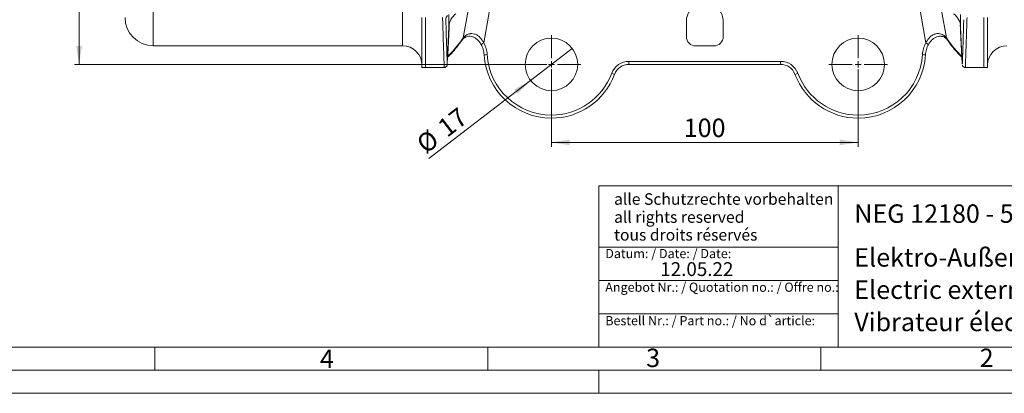
# Model space of a CAD drawing. Units: millimetres. Extents: x 0 to 594, y 0 to 420.
# Drawn here: x 270 to 484, y 0 to 81 of the extents above; entities that cross this region are included whole.
import ezdxf

# ---------------------------------------------------------------- set-up
doc = ezdxf.new("R2010")
doc.units = ezdxf.units.MM
doc.linetypes.add('SLD-Durchgehend', pattern=[0])
doc.styles.add('SLDTEXTSTYLE0', font='ARIAL.TTF', dxfattribs={"width": 0.948})
doc.styles.add('SLDTEXTSTYLE3', font='ARIALBD.TTF', dxfattribs={"width": 0.948})
doc.dimstyles.new('SLDDIMSTYLE0', dxfattribs={"dimtxt": 4, "dimasz": 4, "dimexe": 0, "dimexo": 0.0625, "dimgap": 1, "dimtad": 1, "dimdec": 0, "dimlfac": 1.5, "dimrnd": 1e-09, "dimzin": 12, "dimdsep": 46, "dimtxsty": 'SLDTEXTSTYLE0', "dimsah": 1, "dimcen": 0.09, "dimadec": 0, "dimazin": 3, "dimtfac": 1, "dimtdec": 3, "dimtofl": 0, "dimtmove": 0, "dimatfit": 3, "dimfxl": 1, "dimfrac": 2, "dimtolj": 1, "dimtzin": 12, "dimarcsym": 0})
doc.dimstyles.new('SLDDIMSTYLE1', dxfattribs={"dimtxt": 4, "dimasz": 4, "dimexe": 0, "dimexo": 0.0625, "dimgap": 1, "dimtad": 1, "dimdec": 3, "dimlfac": 1.5, "dimrnd": 1e-09, "dimzin": 12, "dimdsep": 46, "dimtxsty": 'SLDTEXTSTYLE0', "dimsah": 1, "dimcen": 0.09, "dimadec": 0, "dimazin": 3, "dimtfac": 1, "dimtdec": 3, "dimtofl": 0, "dimtmove": 0, "dimatfit": 3, "dimfxl": 1, "dimfrac": 2, "dimtolj": 1, "dimtzin": 12, "dimarcsym": 0})
doc.dimstyles.new('SLDDIMSTYLE3', dxfattribs={"dimtxt": 4, "dimasz": 4, "dimexe": 0, "dimexo": 0.0625, "dimgap": 1, "dimtad": 1, "dimdec": 0, "dimlfac": 1.5, "dimrnd": 1e-09, "dimzin": 12, "dimdsep": 46, "dimtxsty": 'SLDTEXTSTYLE0', "dimblk1": 'NONE', "dimsah": 1, "dimcen": 0, "dimadec": 0, "dimazin": 3, "dimtfac": 1, "dimtdec": 3, "dimtmove": 0, "dimatfit": 3, "dimldrblk": 'NONE', "dimfxl": 1, "dimfrac": 2, "dimtolj": 1, "dimtzin": 12, "dimarcsym": 0})

# ---------------------------------------------------------------- blocks, each defined once
blk = doc.blocks.new('_D_10')
at = {"color": 7, "linetype": 'SLD-Durchgehend', "lineweight": 0}
for p, q in [((385.67, 70.37), (385.67, 53.45)), ((452.34, 70.37), (452.34, 53.45)), ((385.67, 54.45), (452.34, 54.45))]:
    blk.add_line(p, q, dxfattribs=at)
for points in [[(385.67, 54.45), (389.67, 53.83), (389.67, 55.06)], [(452.34, 54.45), (448.34, 55.06), (448.34, 53.83)]]:
    blk.add_solid(points, dxfattribs=at)
at = {"color": 7, "linetype": 'SLD-Durchgehend', "lineweight": 0, "insert": (414.42, 59.6), "char_height": 4, "attachment_point": 1, "style": 'SLDTEXTSTYLE0'}
blk.add_mtext('100', dxfattribs=at)
blk = doc.blocks.new('_D_11')
at = {"color": 7, "linetype": 'SLD-Durchgehend', "lineweight": 0}
for q in [(390.2, 74.85), (359.06, 50.92)]:
    blk.add_line((381.15, 67.89), q, dxfattribs=at)
blk.add_solid([(381.15, 67.89), (377.6, 65.94), (378.35, 64.97)], dxfattribs=at)
at = {"color": 7, "linetype": 'SLD-Durchgehend', "lineweight": 0, "char_height": 4, "attachment_point": 1, "rotation": 37.544, "style": 'SLDTEXTSTYLE0'}
for s, insert in [('17', (360.55, 58.55)), ('%%c', (355.93, 54.99))]:
    blk.add_mtext(s, dxfattribs=dict(at, insert=insert))
blk = doc.blocks.new('_NONE')
blk = doc.blocks.new('_D_12')
at = {"color": 7, "linetype": 'SLD-Durchgehend', "lineweight": 0}
for p, q in [((384.67, 191.37), (282, 191.37)), ((283, 191.37), (283, 71.37)), ((384.67, 71.37), (282, 71.37))]:
    blk.add_line(p, q, dxfattribs=at)
for points in [[(283, 191.37), (282.39, 187.37), (283.62, 187.37)], [(283, 71.37), (283.62, 75.37), (282.39, 75.37)]]:
    blk.add_solid(points, dxfattribs=at)
at = {"color": 7, "linetype": 'SLD-Durchgehend', "lineweight": 0, "insert": (277.85, 126.79), "char_height": 4, "attachment_point": 1, "rotation": 90, "style": 'SLDTEXTSTYLE0'}
blk.add_mtext('180', dxfattribs=at)
blk = doc.blocks.new('SW_CENTERMARKSYMBOL_3')
at = {"color": 0, "linetype": 'SLD-Durchgehend', "lineweight": 0}
for p, q in [((0, 1.33), (0, 6.37)), ((-1.33, 0), (-6.37, 0)), ((0, 0), (-0.67, 0)), ((0, 0), (0, 0.67)), ((0, 0), (0, -0.67)), ((0, 0), (0.67, 0)), ((1.33, 0), (6.37, 0)), ((0, -1.33), (0, -6.37))]:
    blk.add_line(p, q, dxfattribs=at)
blk = doc.blocks.new('SW_CENTERMARKSYMBOL_4')
at = {"color": 0, "linetype": 'SLD-Durchgehend', "lineweight": 0}
for p, q in [((0, 1.33), (0, 6.37)), ((-1.33, 0), (-6.37, 0)), ((0, 0), (-0.67, 0)), ((0, 0), (0, 0.67)), ((0, 0), (0, -0.67)), ((0, 0), (0.67, 0)), ((1.33, 0), (6.37, 0)), ((0, -1.33), (0, -6.37))]:
    blk.add_line(p, q, dxfattribs=at)

msp = doc.modelspace()

# ---------------------------------------------------------------- linework, layer by layer
at = {"color": 8, "linetype": 'SLD-Durchgehend', "lineweight": 0}
for p, q in [((299.13738, 75.40295), (299.13738, 187.33629)), ((353.33738, 75.40295), (353.33738, 187.33629)), ((363.38943, 79.52956), (363.38943, 82.18171)), ((366.48905, 77.11093), (367.54102, 83.03629)), ((372.20264, 83.03629), (370.95737, 76.02207)), ((467.05073, 76.02207), (465.80546, 83.03629)), ((470.46708, 83.03629), (471.51904, 77.11093)), ((474.61867, 82.18171), (474.61867, 79.52956)), ((402.51972, 72.03047), (435.48838, 72.03047)), ((402.51972, 71.36962), (402.51972, 72.03047)), ((435.48838, 71.36962), (435.48838, 72.03047)), ((385.67072, 59.70295), (385.67072, 60.3638)), ((452.33738, 59.70295), (452.33738, 60.3638))]:
    msp.add_line(p, q, dxfattribs=at)
at = {"color": 7, "linetype": 'SLD-Durchgehend', "lineweight": 15}
for p, q in [((357.53738, 70.70295), (357.53738, 81.55523)), ((358.33738, 81.54992), (358.33738, 70.69487)), ((479.67071, 70.69487), (479.67071, 81.54992)), ((480.47072, 81.55523), (480.47072, 70.70295)), ((363.03402, 71.38931), (363.38943, 79.52956)), ((415.00405, 80.70296), (415.00405, 77.36962)), ((423.00405, 77.36962), (423.00405, 80.70296)), ((474.61867, 79.52956), (474.9736, 71.40038)), ((299.13738, 75.40295), (353.33738, 75.40295)), ((370.15277, 76.04432), (370.36307, 75.69641)), ((417.00405, 75.36962), (421.00405, 75.36962)), ((471.61821, 76.84597), (471.60569, 76.86475)), ((357.53738, 70.70295), (358.33738, 70.70295)), ((358.33738, 70.69487), (362.36324, 70.69487)), ((435.48838, 71.36962), (402.51972, 71.36962)), ((475.64482, 70.69487), (479.67071, 70.69487)), ((479.67071, 70.70295), (480.47072, 70.70295))]:
    msp.add_line(p, q, dxfattribs=at)
at = {"color": 7, "linetype": 'SLD-Durchgehend', "lineweight": 0}
for p, q in [((395.99067, 44.98925), (395.99067, 9.98925)), ((395.99067, 44.98925), (583.99067, 44.98925)), ((447.99067, 44.98925), (447.99067, 9.98925)), ((395.99067, 31.73925), (447.99067, 31.73925)), ((395.99067, 24.48925), (447.99067, 24.48925)), ((395.99067, 17.23925), (447.99067, 17.23925)), ((9.99067, 9.98925), (583.99067, 9.98925)), ((299.49067, 9.98925), (299.49067, 4.98925)), ((371.86567, 9.98925), (371.86567, 4.98925)), ((395.99067, 9.98925), (583.99067, 9.98925)), ((395.99067, 9.98925), (583.99067, 9.98925)), ((395.99067, 9.98925), (583.99067, 9.98925)), ((444.24067, 9.98925), (444.24067, 5)), ((4.99067, 5), (588.99067, 5)), ((396, 5), (396, 0)), ((0, 0), (594, 0))]:
    msp.add_line(p, q, dxfattribs=at)
at = {"color": 8, "linetype": 'SLD-Durchgehend', "lineweight": 0, "flags": 128}
for points in [[(370.38243, 75.70935), (370.37545, 75.70422), (370.39573, 75.71424), (370.4423, 75.73895), (370.51299, 75.77719), (370.60449, 75.82717), (370.71251, 75.88655), (370.832, 75.95255), (370.95737, 76.02207)], [(467.62567, 75.70935), (467.63265, 75.70422), (467.61237, 75.71424), (467.5658, 75.73895), (467.49511, 75.77719), (467.40361, 75.82717), (467.29558, 75.88655), (467.1761, 75.95255), (467.05073, 76.02207)], [(363.10525, 73.02078), (363.11393, 73.04522), (363.14033, 73.15822)], [(474.90285, 73.02078), (474.89417, 73.04522), (474.86777, 73.15822)]]:
    msp.add_lwpolyline(points, dxfattribs=at)
at = {"color": 7, "linetype": 'SLD-Durchgehend', "lineweight": 15}
for centre in [(385.67072, 71.36919), (452.33738, 71.36919)]:
    msp.add_circle(centre, 5.70715, dxfattribs=at)
for centre, radius, start, end in [((299.13738, 81.53629), 6.13333, 180, 270), ((367.0526, 79.36962), 3.66667, 125.4031566, 177.5), ((419.00405, 80.70295), 4, 140.0366874, 180), ((419.00405, 80.70295), 4, 0, 39.9633126), ((470.95549, 79.36962), 3.66667, 2.5, 54.5968434), ((417.00405, 77.36962), 2, 180, 270), ((421.00405, 77.36962), 2, 270, 0), ((353.33738, 71.20295), 4.2, 0, 90), ((484.67072, 71.20295), 4.2, 90, 180), ((385.67072, 74.36962), 14.66667, 183.6117499, 270), ((452.33738, 74.36962), 14.66667, 270, 356.3882501), ((402.51972, 68.03629), 3.33333, 90, 159.3993755), ((435.48838, 68.03629), 3.33333, 20.6006245, 90), ((385.67072, 74.36962), 14.66667, 270, 339.3993755), ((452.33738, 74.36962), 14.66667, 200.6006245, 270)]:
    msp.add_arc(centre, radius, start, end, dxfattribs=at)
at = {"color": 8, "linetype": 'SLD-Durchgehend', "lineweight": 0}
for centre, radius, start, end in [((364.04207, 81.02154), 1.33119, 135.9510396, 178.1950567), ((365.917, 77.174), 0.57552, 325.2522743, 353.7083972), ((366.46602, 77.60562), 0.53128, 306.3085904, 1.9337462), ((471.54064, 77.60532), 0.52986, 178.0287915, 235.0217652), ((472.09172, 77.17416), 0.57616, 186.300712, 212.4803967), ((370.32864, 92.53775), 19.10505, 272.1133697, 274.1117698), ((385.67072, 74.3638), 14, 183.6117499, 270), ((452.33738, 74.3638), 14, 270, 356.3882501), ((467.67945, 92.53775), 19.10505, 265.8882302, 267.8866303), ((402.51972, 68.03047), 4, 90, 159.3993755), ((435.48838, 68.03047), 4, 20.6006245, 90), ((385.67072, 74.3638), 14, 270, 339.3993755), ((406.08649, 88.41712), 20.33869, 248.9328106, 250.8052426), ((431.9216, 88.41712), 20.33869, 289.1947574, 291.0671894), ((452.33738, 74.3638), 14, 200.6006245, 270)]:
    msp.add_arc(centre, radius, start, end, dxfattribs=at)
for centre, major_axis, start_param, end_param in [((378.54602, 179.24577), (19.94007, 107.9456), 3.361802476, 3.504409298), ((459.46208, 179.24577), (-19.94007, 107.9456), 2.778776009, 2.921382831)]:
    msp.add_ellipse(centre, major_axis=major_axis, ratio=0.17188396, start_param=start_param, end_param=end_param, dxfattribs=at)
for points, knots in [([(362.3632, 70.76123), (362.36305, 70.76547), (362.36269, 70.77582), (362.3366, 71.52983), (362.28838, 72.9428), (362.21677, 75.09201), (362.12597, 77.886), (362.05045, 80.32592), (362.01256, 81.54992)], [0, 0, 0, 0, 0.117430217, 0.287168884, 0.462515942, 0.638967845, 0.818887113, 1, 1, 1, 1]), ([(475.99554, 81.54992), (475.95737, 80.31704), (475.88078, 77.84285), (475.78755, 74.97646), (475.71332, 72.75283), (475.66695, 71.39808), (475.64444, 70.74797), (475.64474, 70.75664), (475.64485, 70.75998)], [0, 0, 0, 0, 0.182638946, 0.366525154, 0.554342339, 0.743517452, 0.901361771, 1, 1, 1, 1]), ([(363.47899, 79.82787), (363.46257, 79.50115), (363.35097, 77.28094), (363.23728, 75.05586), (363.14033, 73.15822)], [0, 0, 0, 0, 0.1471588123, 1, 1, 1, 1]), ([(474.86777, 73.15822), (474.76945, 75.08273), (474.65362, 77.34996), (474.53993, 79.61222), (474.52275, 79.95421)], [0, 0, 0, 0, 0.848830976, 1, 1, 1, 1]), ([(366.99701, 77.62355), (367.1123, 77.70787), (367.24162, 77.78547), (367.52551, 77.9171), (367.68047, 77.9716), (367.93523, 78.02738), (368.02439, 78.0416), (368.20707, 78.05873), (368.30086, 78.06174), (368.58961, 78.05148), (368.79492, 78.01761), (369.09835, 77.92112), (369.19925, 77.88148), (369.40002, 77.78652), (369.50085, 77.73056), (369.79331, 77.54283), (369.97371, 77.39308), (370.30794, 77.05206), (370.46196, 76.85951), (370.73293, 76.45647), (370.85213, 76.24391), (370.95736, 76.02207)], [0, 0, 0, 0, 0.125, 0.125, 0.25, 0.25, 0.3125, 0.3125, 0.375, 0.375, 0.5, 0.5, 0.5625, 0.5625, 0.625, 0.625, 0.75, 0.75, 0.875, 0.875, 1, 1, 1, 1]), ([(467.05073, 76.02207), (467.15598, 76.24395), (467.27637, 76.45843), (467.54686, 76.86041), (467.6973, 77.04905), (468.03589, 77.3947), (468.21827, 77.54534), (468.50911, 77.73161), (468.61004, 77.7876), (468.81228, 77.88296), (468.91356, 77.92252), (469.11593, 77.98649), (469.21702, 78.01088), (469.41849, 78.04533), (469.51798, 78.05515), (469.80594, 78.06499), (469.98684, 78.04616), (470.32744, 77.97169), (470.48393, 77.91658), (470.76767, 77.7848), (470.8959, 77.70779), (471.01109, 77.62355)], [0, 0, 0, 0, 0.125, 0.125, 0.25, 0.25, 0.375, 0.375, 0.4375, 0.4375, 0.5, 0.5, 0.5625, 0.5625, 0.625, 0.625, 0.75, 0.75, 0.875, 0.875, 1, 1, 1, 1]), ([(370.95736, 76.02207), (371.17499, 75.63047), (371.34712, 75.21406), (371.59377, 74.3646), (371.6703, 73.9289), (371.69852, 73.48187)], [0, 0, 0, 0, 0.5, 0.5, 1, 1, 1, 1]), ([(466.30958, 73.48187), (466.3378, 73.92894), (466.41604, 74.37261), (466.66383, 75.22172), (466.83306, 75.63038), (467.05073, 76.02207)], [0, 0, 0, 0, 0.5, 0.5, 1, 1, 1, 1])]:
    msp.add_open_spline(points, degree=3, knots=knots, dxfattribs=at)
at = {"color": 7, "linetype": 'SLD-Durchgehend', "lineweight": 15}
for points, knots in [([(362.71154, 81.06347), (362.74447, 80.01558), (362.81033, 77.91981), (362.89137, 75.44911), (362.95691, 73.49522), (363.00275, 72.16023), (363.0283, 71.4242), (363.02911, 71.40148), (363.02946, 71.3919)], [0, 0, 0, 0, 0.172587971, 0.345175965, 0.521653894, 0.698131792, 0.872766016, 1, 1, 1, 1]), ([(474.97898, 71.40186), (474.97877, 71.39554), (474.97816, 71.37823), (474.9997, 71.9967), (475.04218, 73.23098), (475.10739, 75.16745), (475.19097, 77.70653), (475.26129, 79.94217), (475.29655, 81.06347)], [0, 0, 0, 0, 0.098310912, 0.269367557, 0.449264352, 0.630229857, 0.814540375, 1, 1, 1, 1]), ([(366.39561, 76.85126), (366.39997, 76.85807), (366.42485, 76.89699), (366.53417, 77.01933), (366.72231, 77.13199), (366.78487, 77.16945)], [0, 0, 0, 0, 0.124068856, 0.708758845, 1, 1, 1, 1]), ([(366.78486, 77.16284), (366.85494, 77.20974), (367.03319, 77.32901), (367.45068, 77.45479), (367.96643, 77.48973), (368.51538, 77.39083), (369.08131, 77.14142), (369.61792, 76.71995), (369.9795, 76.33996), (370.12664, 76.08889), (370.15277, 76.04432)], [0, 0, 0, 0, 0.11300404, 0.287392119, 0.436633961, 0.566849538, 0.701749877, 0.833556634, 0.97044638, 1, 1, 1, 1]), ([(467.71442, 75.80773), (467.77422, 75.91708), (467.95125, 76.24079), (468.34968, 76.68453), (468.88261, 77.11236), (469.44656, 77.37731), (469.99521, 77.4863), (470.50307, 77.46297), (470.93656, 77.34468), (471.13668, 77.2206), (471.22881, 77.16347)], [0, 0, 0, 0, 0.0676437, 0.200255342, 0.322181625, 0.450416766, 0.576447916, 0.711830431, 0.867330471, 1, 1, 1, 1]), ([(471.23559, 77.16833), (471.26557, 77.1502), (471.43114, 77.0501), (471.57188, 76.91208), (471.59558, 76.87213), (471.6017, 76.86182)], [0, 0, 0, 0, 0.14096054, 0.778523968, 1, 1, 1, 1]), ([(363.10134, 72.93131), (363.22536, 73.04694), (363.69327, 73.4832), (364.51554, 74.38193), (365.48814, 75.57968), (366.11875, 76.46522), (366.38989, 76.84597)], [0, 0, 0, 0, 0.1157705094, 0.4367889908, 0.7578396271, 1, 1, 1, 1]), ([(371.03318, 73.44569), (371.00808, 73.84338), (370.9408, 74.2313), (370.72435, 74.98822), (370.57348, 75.35953), (370.38243, 75.70935)], [0, 0, 0, 0, 0.5, 0.5, 1, 1, 1, 1]), ([(467.62567, 75.70935), (467.43457, 75.35943), (467.28616, 74.9948), (467.06875, 74.23817), (467.00002, 73.84341), (466.97492, 73.44569)], [0, 0, 0, 0, 0.5, 0.5, 1, 1, 1, 1]), ([(471.61821, 76.84597), (471.80489, 76.58198), (472.35001, 75.81111), (473.24054, 74.67966), (474.14826, 73.65059), (474.69899, 73.13083), (474.9066, 72.93489)], [0, 0, 0, 0, 0.166553948, 0.486341871, 0.80635846, 1, 1, 1, 1]), ([(362.35935, 70.71255), (362.38338, 70.70976), (362.48671, 70.69777), (362.65076, 70.75899), (362.81372, 70.86794), (362.91735, 70.99187), (362.97472, 71.09559), (362.99203, 71.15444), (362.99729, 71.17234)], [0, 0, 0, 0, 0.084960747, 0.365294518, 0.587648264, 0.774368643, 0.931385244, 1, 1, 1, 1]), ([(475.01123, 71.18228), (475.02032, 71.15161), (475.04879, 71.05563), (475.16067, 70.89786), (475.35035, 70.76424), (475.53093, 70.69902), (475.63, 70.71353), (475.64978, 70.71643)], [0, 0, 0, 0, 0.116495669, 0.364599147, 0.650756312, 0.930280823, 1, 1, 1, 1])]:
    msp.add_open_spline(points, degree=3, knots=knots, dxfattribs=at)
at = {"color": 8, "linetype": 'SLD-Durchgehend', "lineweight": 0}
for points in [[(366.48905, 77.11093), (366.59853, 77.28546), (366.76868, 77.45657), (366.99701, 77.62355)], [(471.01109, 77.62355), (471.23942, 77.45657), (471.40956, 77.28546), (471.51905, 77.11093)]]:
    msp.add_open_spline(points, degree=3, dxfattribs=at)

# ---------------------------------------------------------------- block references
at = {"color": 7, "linetype": 'SLD-Durchgehend', "lineweight": 0}
for name, p in [('SW_CENTERMARKSYMBOL_4', (385.67072, 71.36919)), ('SW_CENTERMARKSYMBOL_3', (452.33738, 71.36919))]:
    msp.add_blockref(name, p, dxfattribs=at)

# ---------------------------------------------------------------- texts
at = {"color": 7, "linetype": 'Continuous', "lineweight": 0, "attachment_point": 1}
for s, insert, char_height, style in [('alle Schutzrechte vorbehalten', (399.28641, 43.40179), 2.5, 'SLDTEXTSTYLE0'), ('NEG 12180 - 50-60Hz', (451.49487, 40.98865), 4, 'SLDTEXTSTYLE3'), ('all rights reserved', (399.28641, 39.49255), 2.5, 'SLDTEXTSTYLE0'), ('tous droits réservés', (399.28641, 35.63106), 2.5, 'SLDTEXTSTYLE0'), ('Datum: / Date: / Date:', (397.36796, 31.32312), 2, 'SLDTEXTSTYLE0'), ('Elektro-Außenvibrator', (451.49487, 31.48504), 4, 'SLDTEXTSTYLE0'), ('12.05.22', (409.32404, 28.44389), 3, 'SLDTEXTSTYLE0'), ('Angebot Nr.: / Quotation no.: / Offre no.:', (397.36796, 24.02085), 2, 'SLDTEXTSTYLE0'), ('Electric external vibrator', (451.49487, 24.47717), 4, 'SLDTEXTSTYLE0'), ('Bestell Nr.: / Part no.: / No d`article:', (397.36796, 16.75531), 2, 'SLDTEXTSTYLE0'), ('Vibrateur électrique externe ', (451.49487, 17.47419), 4, 'SLDTEXTSTYLE0'), ('4', (335.36567, 9.47885), 4, 'SLDTEXTSTYLE0'), ('3', (406.25174, 9.68921), 4, 'SLDTEXTSTYLE0'), ('2', (478.75174, 9.68921), 4, 'SLDTEXTSTYLE0')]:
    msp.add_mtext(s, dxfattribs=dict(at, insert=insert, char_height=char_height, style=style))

# ---------------------------------------------------------------- dimensions: what is measured, and where the dimension line sits
at = {"color": 7, "linetype": 'SLD-Durchgehend', "lineweight": 0}
dim = msp.add_linear_dim(base=(283.00405, 71.36919), p1=(385.67072, 191.37005), p2=(385.67072, 71.36919), angle=90, dimstyle='SLDDIMSTYLE0', dxfattribs=at)
dim.commit()
dim.dimension.update_dxf_attribs({"geometry": '_D_12', "text_midpoint": (283.00405, 131.36962), "dimtype": 160})
dim = msp.add_diameter_dim_2p(p1=(390.19583, 74.84696), p2=(381.1456, 67.89142), dimstyle='SLDDIMSTYLE3', dxfattribs=at)
dim.commit()
dim.dimension.update_dxf_attribs({"geometry": '_D_11', "text_midpoint": (363.65377, 54.44811), "dimtype": 163})
dim = msp.add_linear_dim(base=(452.33738, 54.4481), p1=(385.67072, 71.36919), p2=(452.33738, 71.36919), dimstyle='SLDDIMSTYLE1', dxfattribs=at)
dim.commit()
dim.dimension.update_dxf_attribs({"geometry": '_D_10', "text_midpoint": (419.00405, 54.4481), "dimtype": 160})

doc.saveas('drawing.dxf')
